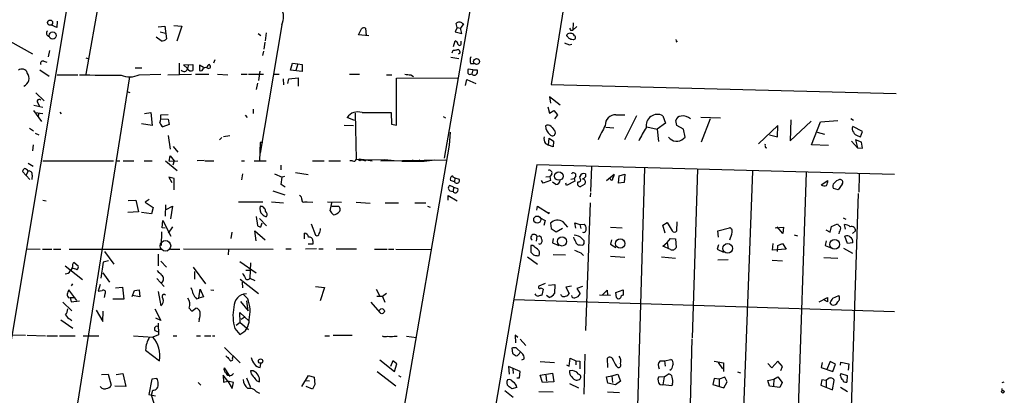
# Model space of a CAD drawing. Extents: x 0 to 725, y 4 to 939.
# Drawn here: x 537 to 724, y 750 to 822 of the extents above; entities that cross this region are included whole.
import ezdxf

# ---------------------------------------------------------------- set-up
doc = ezdxf.new("R2010")
doc.units = 0
doc.header["$MEASUREMENT"] = 0
doc.layers.add('MAIN', color=5, linetype='CONTINUOUS')

msp = doc.modelspace()

# ---------------------------------------------------------------- linework, layer by layer
at = {"layer": 'MAIN'}
for p, q in [((561.0013, 874.9453), (549.5713, 811.3606)), ((529.2513, 724.3233), (553.5507, 868.68)), ((629.4967, 863.6846), (617.5587, 795.4433)), ((642.2813, 837.2686), (637.8787, 809.4133)), ((544.068, 820.2506), (543.052, 820.674)), ((544.1527, 821.436), (544.068, 820.2506)), ((563.2873, 820.3353), (564.5573, 820.5046)), ((564.5573, 820.5046), (564.896, 818.0493)), ((566.2507, 820.5893), (567.7747, 820.5046)), ((567.7747, 820.5046), (566.8433, 817.626)), ((586.74, 820.7586), (582.676, 796.3746)), ((601.3027, 818.8113), (601.8953, 819.9966)), ((602.6573, 820.0813), (602.742, 818.7266)), ((620.014, 820.2506), (619.6753, 819.404)), ((620.014, 820.2506), (619.8447, 821.0126)), ((620.014, 820.2506), (620.6913, 820.0813)), ((621.1993, 820.928), (620.6913, 820.0813)), ((620.9453, 819.0653), (620.6913, 820.0813)), ((621.03, 821.0126), (621.1993, 820.928)), ((642.0273, 821.0973), (641.9427, 819.7426)), ((642.7047, 820.42), (641.9427, 819.7426)), ((563.88, 817.7106), (562.9487, 818.388)), ((563.7107, 819.404), (564.7267, 819.15)), ((582.2527, 819.0653), (582.7607, 818.7266)), ((583.7767, 819.2346), (583.6073, 817.7106)), ((603.25, 818.642), (601.3027, 818.8113)), ((619.6753, 819.404), (620.9453, 819.0653)), ((641.5193, 819.7426), (641.9427, 819.7426)), ((642.2813, 818.642), (642.112, 818.9806)), ((535.178, 817.626), (539.496, 815.2553)), ((583.5227, 817.4566), (583.3533, 816.102)), ((619.3367, 816.61), (619.6753, 817.7106)), ((620.776, 817.2873), (620.776, 817.626)), ((641.2653, 816.9486), (641.7733, 817.0333)), ((661.7547, 817.5413), (661.5007, 817.4566)), ((542.7133, 815.848), (542.4593, 814.6626)), ((549.5713, 814.4933), (549.9947, 814.324)), ((583.2687, 815.7633), (583.0993, 814.9166)), ((618.8287, 814.578), (620.3527, 814.324)), ((619.0827, 815.4246), (619.252, 815.9326)), ((620.522, 815.34), (620.268, 815.1706)), ((620.522, 815.6786), (620.522, 815.34)), ((541.6127, 813.816), (542.2053, 813.6466)), ((558.9693, 812.546), (560.2393, 812.546)), ((567.2667, 813.4773), (567.2667, 811.3606)), ((568.1133, 813.1386), (569.8913, 813.2233)), ((568.8753, 812.4613), (568.1133, 813.1386)), ((569.0447, 813.2233), (568.8753, 812.4613)), ((569.8913, 813.2233), (569.8913, 812.038)), ((571.9233, 812.6306), (571.1613, 813.054)), ((571.1613, 813.054), (571.1613, 812.038)), ((572.77, 812.4613), (573.1933, 812.546)), ((574.04, 814.07), (573.786, 813.4773)), ((588.4333, 812.1226), (588.772, 813.4773)), ((588.772, 813.4773), (589.788, 813.308)), ((589.788, 813.308), (589.4493, 812.038)), ((589.788, 813.308), (590.6347, 813.2233)), ((590.6347, 813.2233), (590.6347, 811.8686)), ((622.554, 813.3926), (623.2313, 813.3926)), ((540.8507, 812.2073), (542.6287, 811.022)), ((544.1527, 811.276), (548.0473, 811.276)), ((557.8687, 810.8526), (545.2533, 731.774)), ((559.7313, 811.276), (563.7953, 811.3606)), ((565.15, 811.276), (569.6373, 811.3606)), ((570.3993, 811.3606), (572.9393, 811.3606)), ((574.548, 811.3606), (576.4953, 811.276)), ((579.0353, 811.3606), (580.2207, 811.3606)), ((580.4747, 811.3606), (583.2687, 811.3606)), ((582.5913, 811.9533), (582.3373, 810.1753)), ((585.3007, 811.3606), (586.232, 811.3606)), ((588.0947, 810.514), (589.8727, 810.6833)), ((590.6347, 811.8686), (588.4333, 812.1226)), ((589.8727, 810.6833), (589.8727, 809.0746)), ((599.6093, 811.3606), (601.472, 811.3606)), ((606.6367, 811.276), (607.6527, 811.276)), ((608.4993, 810.5986), (620.3527, 810.6833)), ((611.2087, 811.276), (611.7167, 810.9373)), ((622.9773, 812.2073), (622.1307, 812.292)), ((622.9773, 812.2073), (622.808, 811.4453)), ((622.9773, 812.2073), (623.824, 812.2073)), ((582.168, 809.6673), (581.914, 808.482)), ((586.994, 810.514), (587.0787, 809.3286)), ((587.9253, 809.5826), (588.0947, 810.514)), ((608.4993, 801.7086), (608.4993, 810.5986)), ((621.6227, 809.244), (621.8767, 810.3446)), ((621.8767, 810.3446), (623.57, 809.5826)), ((637.8787, 809.4133), (703.326, 807.72)), ((540.0887, 807.8046), (541.6973, 806.2806)), ((557.3607, 808.0586), (557.9533, 807.8893)), ((639.572, 805.5186), (637.54, 807.0426)), ((637.54, 807.0426), (637.7093, 805.8573)), ((539.75, 805.5186), (541.4433, 805.0953)), ((540.512, 805.942), (540.766, 805.3493)), ((637.2013, 805.18), (637.54, 803.9946)), ((539.6653, 804.5026), (541.1893, 802.386)), ((540.004, 804.0793), (541.4433, 803.91)), ((540.6813, 803.91), (540.512, 803.2326)), ((544.6607, 804.164), (544.9147, 803.8253)), ((560.7473, 803.91), (561.9327, 804.0793)), ((561.9327, 804.0793), (562.1867, 801.624)), ((563.7953, 803.656), (565.2347, 803.7406)), ((579.7973, 803.5713), (580.2207, 803.148)), ((581.3213, 804.7566), (581.3213, 803.91)), ((600.71, 803.9946), (600.8793, 795.274)), ((601.98, 804.0793), (607.4833, 804.0793)), ((607.4833, 804.0793), (607.568, 801.878)), ((617.3893, 803.3173), (617.8127, 803.0633)), ((637.54, 803.9946), (638.3867, 804.5026)), ((638.3867, 804.5026), (639.064, 803.656)), ((639.064, 803.656), (638.4713, 802.894)), ((650.1553, 803.656), (651.8487, 803.656)), ((654.05, 803.4866), (651.764, 798.9146)), ((659.0453, 803.4866), (659.5533, 802.0473)), ((666.242, 803.2326), (669.9673, 803.0633)), ((562.1867, 801.624), (560.1547, 801.9626)), ((563.7953, 802.894), (565.2347, 802.8093)), ((565.404, 801.7933), (564.2187, 801.37)), ((565.2347, 802.8093), (565.404, 801.7933)), ((598.5933, 801.7086), (600.3713, 801.624)), ((600.5407, 802.5553), (599.186, 803.148)), ((607.568, 801.878), (608.4993, 801.7086)), ((655.9973, 801.37), (657.9447, 800.9466)), ((659.5533, 802.0473), (657.9447, 800.9466)), ((661.67, 801.624), (661.5007, 802.5553)), ((662.94, 800.9466), (661.67, 801.624)), ((668.02, 802.894), (666.3267, 798.4913)), ((680.8893, 801.624), (677.164, 798.1526)), ((680.8047, 799.5073), (680.8893, 801.624)), ((683.3447, 802.7246), (683.1753, 798.7453)), ((683.1753, 798.7453), (687.1547, 802.4706)), ((687.2393, 797.9833), (688.9327, 802.3013)), ((688.9327, 802.3013), (692.2347, 802.5553)), ((694.69, 802.9786), (695.198, 802.64)), ((696.8913, 800.5233), (695.1133, 801.4546)), ((538.9033, 801.116), (539.6653, 800.608)), ((540.004, 800.1846), (540.6813, 799.846)), ((565.2347, 799.7613), (565.5733, 797.1366)), ((576.9187, 799.6766), (575.7333, 799.5073)), ((618.5747, 797.8986), (618.744, 800.354)), ((638.556, 800.608), (638.6407, 800.1)), ((648.208, 801.2853), (649.732, 801.2006)), ((657.9447, 800.9466), (658.1987, 798.576)), ((663.2787, 799.4226), (662.94, 800.9466)), ((662.94, 799.1686), (663.2787, 799.4226)), ((679.2807, 799.846), (680.8047, 799.5073)), ((688.34, 800.354), (689.6947, 800.0153)), ((696.0447, 799.6766), (696.5527, 799.5073)), ((696.5527, 799.5073), (696.8913, 800.5233)), ((539.5807, 797.9833), (539.496, 796.798)), ((566.166, 797.6446), (567.0127, 796.544)), ((575.3947, 799.338), (574.9713, 798.9146)), ((582.676, 798.4066), (582.5067, 794.9353)), ((583.184, 798.4066), (582.676, 798.4066)), ((602.3187, 703.326), (618.5747, 797.8986)), ((636.778, 798.2373), (637.3707, 797.8986)), ((637.3707, 797.8986), (637.4553, 799.2533)), ((638.2173, 797.56), (637.3707, 797.8986)), ((637.4553, 799.2533), (638.302, 798.6606)), ((638.302, 798.6606), (638.2173, 797.56)), ((690.4567, 797.814), (687.2393, 797.9833)), ((694.8593, 798.6606), (695.96, 797.3906)), ((696.722, 798.4913), (695.6213, 798.9146)), ((695.6213, 798.9146), (695.96, 797.3906)), ((696.8913, 797.306), (696.722, 798.4913)), ((565.404, 794.8506), (565.5733, 795.8666)), ((565.5733, 795.8666), (566.3353, 794.9353)), ((678.5187, 797.4753), (678.7727, 797.3906)), ((695.96, 797.3906), (696.8913, 797.306)), ((538.6493, 794.512), (539.5807, 793.9193)), ((541.4433, 794.9353), (554.8207, 794.9353)), ((555.4133, 794.9353), (556.006, 794.9353)), ((556.6833, 794.9353), (558.7153, 794.9353)), ((560.6627, 794.9353), (562.1867, 794.9353)), ((564.7267, 794.9353), (566.928, 793.0726)), ((565.404, 794.8506), (567.0127, 794.9353)), ((566.3353, 794.9353), (566.0813, 794.0886)), ((572.008, 795.02), (570.738, 794.9353)), ((572.1773, 794.9353), (573.8707, 794.9353)), ((579.12, 794.9353), (579.7127, 794.9353)), ((581.4907, 794.9353), (583.7767, 794.9353)), ((586.5707, 794.0886), (586.5707, 793.242)), ((592.582, 794.9353), (594.7833, 794.9353)), ((595.7147, 794.9353), (597.916, 794.9353)), ((600.202, 794.9353), (599.694, 794.9353)), ((600.8793, 795.274), (602.4033, 795.1893)), ((601.8107, 795.1893), (602.6573, 794.9353)), ((601.8107, 795.1893), (606.298, 795.1046)), ((602.4033, 795.1893), (603.9273, 794.9353)), ((605.536, 794.9353), (617.8973, 795.1046)), ((608.076, 794.9353), (606.298, 795.1046)), ((611.5473, 795.1046), (611.8013, 794.9353)), ((612.8173, 795.1046), (613.0713, 794.9353)), ((613.7487, 794.8506), (615.7807, 795.1046)), ((635.1693, 794.1733), (626.1947, 741.934)), ((702.9873, 792.3106), (635.1693, 794.1733)), ((645.4987, 793.8346), (645.3293, 789.0933)), ((538.988, 791.3793), (537.5487, 792.9033)), ((538.6493, 792.988), (538.226, 792.1413)), ((539.4113, 792.226), (539.3267, 791.3793)), ((579.2893, 792.48), (579.12, 791.2946)), ((585.3853, 792.48), (586.8247, 791.8026)), ((587.248, 791.972), (586.8247, 791.8026)), ((589.3647, 792.734), (591.7353, 792.3106)), ((636.8627, 791.8873), (637.6247, 791.972)), ((637.9633, 792.3953), (637.6247, 791.972)), ((637.6247, 791.972), (637.7093, 791.21)), ((642.5353, 792.0566), (642.1967, 791.5486)), ((643.382, 791.5486), (643.2973, 791.972)), ((644.398, 792.48), (644.398, 791.8873)), ((648.3773, 791.21), (649.8167, 792.3953)), ((650.6633, 790.702), (650.748, 792.0566)), ((650.748, 792.0566), (651.8487, 792.3953)), ((651.8487, 792.3953), (651.6793, 790.7866)), ((655.574, 793.5806), (654.1347, 745.49)), ((665.6493, 793.3266), (664.6333, 761.3226)), ((676.0633, 792.988), (674.0313, 740.4946)), ((686.2233, 792.734), (684.4453, 740.2406)), ((696.2987, 792.3953), (696.214, 789.0086)), ((566.3353, 791.5486), (565.3193, 791.8026)), ((565.3193, 791.8026), (565.912, 790.7866)), ((566.3353, 789.432), (566.3353, 791.5486)), ((586.6553, 790.448), (586.8247, 791.8026)), ((587.4173, 789.94), (586.6553, 790.448)), ((619.3367, 789.94), (618.6593, 790.2786)), ((619.506, 790.956), (618.744, 791.21)), ((619.5907, 791.718), (619.506, 790.956)), ((619.5907, 791.718), (620.4373, 791.464)), ((636.3547, 790.702), (636.016, 791.21)), ((637.7093, 791.21), (636.3547, 790.702)), ((638.7253, 790.448), (638.1327, 790.8713)), ((640.7573, 790.2786), (640.6727, 790.702)), ((642.366, 791.0406), (640.7573, 790.2786)), ((641.604, 791.464), (642.1967, 791.5486)), ((642.1967, 791.5486), (642.366, 791.0406)), ((644.2287, 790.5326), (643.382, 790.0246)), ((651.6793, 790.7866), (650.6633, 790.702)), ((689.102, 790.3633), (690.372, 791.21)), ((693.0813, 790.5326), (692.3193, 789.432)), ((585.0467, 789.2626), (587.3327, 788.5006)), ((618.3207, 787.4846), (618.3207, 788.3313)), ((618.3207, 788.3313), (620.014, 787.3153)), ((618.6593, 789.2626), (619.252, 789.0933)), ((619.3367, 789.94), (619.252, 789.0933)), ((619.3367, 789.94), (620.1833, 789.686)), ((645.3293, 788.8393), (645.2447, 788.0773)), ((692.3193, 789.432), (691.388, 789.686)), ((696.1293, 788.7546), (694.5207, 739.9866)), ((541.4433, 787.4846), (542.036, 787.3153)), ((557.6147, 787.4), (559.054, 787.4846)), ((559.054, 787.4846), (559.562, 785.2833)), ((561.594, 787.5693), (560.832, 787.0613)), ((560.832, 787.0613), (562.356, 786.0453)), ((564.7267, 786.5533), (564.642, 784.4366)), ((578.5273, 787.146), (583.184, 787.146)), ((584.7927, 787.146), (587.0787, 786.9766)), ((591.1427, 787.146), (591.566, 787.146)), ((591.566, 787.146), (592.6667, 787.0613)), ((595.4607, 787.146), (598.0853, 787.0613)), ((595.9687, 785.4526), (596.2227, 786.9766)), ((600.8793, 787.0613), (603.504, 786.892)), ((606.3827, 786.9766), (608.9227, 786.9766)), ((611.9707, 786.9766), (614.0873, 786.9766)), ((645.2447, 786.9766), (644.398, 762.762)), ((559.562, 785.2833), (557.53, 785.114)), ((562.0173, 784.86), (560.1547, 785.114)), ((562.356, 786.0453), (562.0173, 784.86)), ((564.8113, 785.7066), (565.9967, 786.2993)), ((565.9967, 786.2993), (565.658, 783.9286)), ((596.2227, 786.2993), (597.4927, 786.2993)), ((614.426, 786.2993), (614.934, 786.13)), ((635.1693, 785.5373), (635.254, 786.2993)), ((635.254, 786.2993), (637.4553, 784.9446)), ((637.4553, 784.9446), (637.4553, 785.1986)), ((564.0493, 782.2353), (564.2187, 783.59)), ((564.2187, 783.59), (565.7427, 780.6266)), ((581.914, 784.352), (582.168, 782.6586)), ((582.5067, 784.0133), (583.8613, 782.574)), ((592.328, 782.9973), (593.1747, 780.796)), ((635.762, 784.098), (636.6933, 783.59)), ((636.6933, 783.59), (636.4393, 782.6586)), ((637.7093, 783.082), (637.8787, 782.066)), ((641.0113, 782.32), (640.1647, 783.336)), ((642.5353, 782.1506), (642.366, 783.1666)), ((642.366, 783.1666), (643.2973, 782.828)), ((643.2973, 782.828), (644.144, 782.9126)), ((643.2973, 782.828), (643.4667, 782.066)), ((659.0453, 782.7433), (659.892, 783.2513)), ((659.4687, 781.2193), (659.0453, 782.7433)), ((659.892, 783.2513), (660.8233, 781.6426)), ((661.67, 781.6426), (661.7547, 783.336)), ((691.0493, 782.4893), (692.15, 782.9973)), ((693.2507, 784.098), (693.7587, 783.844)), ((693.674, 781.9813), (693.5047, 782.828)), ((563.9647, 781.4733), (563.88, 778.8486)), ((564.642, 782.1506), (564.0493, 782.2353)), ((565.9967, 782.4046), (565.2347, 781.2193)), ((577.2573, 781.3886), (577.088, 780.2033)), ((581.914, 779.78), (581.66, 781.6426)), ((581.66, 781.6426), (583.6073, 779.9493)), ((591.058, 780.1186), (591.058, 781.2193)), ((637.8787, 782.066), (638.81, 781.4733)), ((638.81, 781.4733), (639.9953, 782.1506)), ((649.1393, 782.32), (651.3407, 782.2353)), ((669.4593, 781.6426), (671.6607, 782.2353)), ((669.6287, 780.4573), (669.4593, 781.6426)), ((680.3813, 782.2353), (681.9053, 782.32)), ((681.8207, 781.1346), (680.72, 782.4046)), ((681.9053, 782.32), (681.8207, 781.1346)), ((683.9373, 780.8806), (684.6147, 780.7113)), ((689.9487, 781.812), (690.7953, 781.3886)), ((690.7953, 781.3886), (691.0493, 782.4893)), ((692.4887, 781.4733), (692.404, 781.05)), ((695.0287, 781.1346), (695.6213, 781.6426)), ((592.6667, 779.1026), (591.7353, 779.1026)), ((592.6667, 779.78), (592.6667, 779.1026)), ((635.1693, 780.6266), (635, 779.6953)), ((635.1693, 780.6266), (635.5927, 780.7113)), ((635.6773, 779.1026), (635.508, 779.1873)), ((638.2173, 780.2033), (638.1327, 779.3566)), ((638.1327, 779.3566), (639.318, 778.8486)), ((643.382, 779.018), (643.89, 778.9333)), ((649.3087, 779.9493), (649.1393, 779.1026)), ((649.1393, 779.1026), (650.1553, 778.51)), ((659.0453, 778.764), (659.892, 779.4413)), ((659.892, 779.4413), (660.4847, 780.2033)), ((659.892, 779.4413), (660.0613, 778.256)), ((660.4847, 780.2033), (661.416, 780.1186)), ((661.416, 780.1186), (661.5853, 778.51)), ((669.6287, 779.018), (669.3747, 778.1713)), ((679.8733, 778.002), (679.958, 779.272)), ((680.8893, 778.8486), (681.736, 779.272)), ((681.736, 779.272), (682.4133, 778.1713)), ((690.0333, 779.78), (689.864, 778.8486)), ((694.0973, 779.272), (693.5893, 780.6266)), ((695.1133, 779.3566), (694.0973, 779.272)), ((538.48, 778.256), (540.9353, 778.1713)), ((541.3587, 778.1713), (543.1367, 778.1713)), ((543.4753, 778.1713), (544.83, 778.1713)), ((546.4387, 778.1713), (563.88, 778.1713)), ((553.1273, 777.748), (554.9053, 775.2926)), ((563.2873, 777.24), (563.2873, 775.0386)), ((564.388, 777.9173), (565.15, 777.8326)), ((565.658, 778.1713), (567.436, 778.1713)), ((568.1133, 778.256), (585.1313, 778.1713)), ((576.6647, 778.0866), (576.58, 777.0706)), ((587.502, 778.256), (588.518, 778.256)), ((593.344, 778.256), (591.2273, 778.1713)), ((593.7673, 778.256), (594.614, 778.256)), ((597.0693, 778.256), (600.964, 778.256)), ((604.3507, 778.1713), (606.7213, 778.1713)), ((606.9753, 778.1713), (607.9913, 778.1713)), ((608.4147, 778.1713), (615.1033, 778.0866)), ((634.4073, 778.8486), (633.984, 778.8486)), ((633.984, 778.8486), (633.984, 777.5786)), ((638.2173, 777.1553), (640.588, 777.0706)), ((643.4667, 777.494), (643.9747, 776.986)), ((660.4847, 778.0866), (659.0453, 778.764)), ((669.3747, 778.1713), (670.56, 777.5786)), ((682.4133, 778.1713), (679.8733, 778.002)), ((680.8047, 777.748), (680.8893, 778.8486)), ((689.864, 778.8486), (691.134, 778.3406)), ((693.3353, 778.3406), (695.0287, 777.4093)), ((547.116, 775.2926), (547.2853, 775.716)), ((547.2853, 775.716), (548.132, 775.0386)), ((552.8733, 775.716), (552.45, 772.668)), ((553.8893, 775.97), (552.8733, 775.716)), ((563.7953, 775.8853), (564.896, 774.7846)), ((578.7813, 775.8006), (581.914, 773.684)), ((580.8133, 775.5466), (580.7287, 772.668)), ((633.3913, 776.732), (635.254, 775.2926)), ((635.3387, 776.9013), (635.5927, 776.986)), ((649.1393, 776.8166), (651.8487, 776.6473)), ((658.7913, 776.732), (661.416, 776.478)), ((669.4593, 776.1393), (671.4067, 776.224)), ((679.7887, 776.0546), (681.736, 775.97)), ((689.61, 776.5626), (692.2347, 776.478)), ((545.6767, 775.0386), (548.9787, 772.414)), ((552.7887, 773.684), (554.0587, 771.906)), ((569.976, 774.7846), (572.262, 771.5673)), ((570.23, 773.938), (570.23, 772.4986)), ((579.9667, 774.192), (580.644, 774.192)), ((547.0313, 771.5673), (546.7773, 771.2286)), ((552.2807, 771.4826), (551.942, 770.2126)), ((563.0333, 772.5833), (564.4727, 771.0593)), ((578.866, 772.4986), (582.3373, 769.7893)), ((579.374, 770.8053), (579.2893, 771.906)), ((580.7287, 772.668), (581.66, 772.2446)), ((636.6933, 771.652), (635.508, 771.144)), ((637.3707, 771.3133), (638.556, 771.4826)), ((638.556, 771.4826), (638.4713, 769.7893)), ((547.878, 768.4346), (546.354, 770.4666)), ((551.942, 770.2126), (552.704, 770.2973)), ((553.212, 769.7046), (553.0427, 769.0273)), ((555.244, 770.8053), (556.514, 770.9746)), ((556.514, 770.9746), (556.768, 768.6886)), ((558.3767, 769.1966), (558.8, 770.2973)), ((558.8, 770.2973), (559.7313, 770.4666)), ((559.7313, 770.4666), (559.816, 769.112)), ((563.2873, 770.128), (563.7953, 767.4186)), ((570.992, 768.858), (571.246, 770.5513)), ((571.246, 770.5513), (571.9233, 769.112)), ((573.278, 770.4666), (573.8707, 770.382)), ((580.3053, 768.7733), (579.374, 769.7046)), ((593.1747, 771.0593), (594.868, 770.89)), ((594.868, 770.89), (594.0213, 768.35)), ((604.6893, 770.5513), (605.3667, 769.2813)), ((606.6367, 769.7893), (605.8747, 769.1966)), ((636.3547, 770.5513), (636.1007, 769.4506)), ((641.6887, 771.144), (640.6727, 770.9746)), ((640.6727, 770.9746), (641.2653, 769.7893)), ((643.8053, 771.0593), (642.7047, 770.7206)), ((642.7047, 770.7206), (643.382, 769.7046)), ((647.6153, 769.5353), (648.462, 770.382)), ((648.462, 770.382), (648.5467, 769.4506)), ((650.1553, 769.9586), (651.51, 770.4666)), ((650.24, 769.0273), (650.1553, 769.9586)), ((651.51, 770.4666), (651.51, 769.4506)), ((545.2533, 768.096), (546.9467, 766.4873)), ((546.354, 768.9426), (546.608, 769.0273)), ((546.608, 769.0273), (547.5393, 769.0273)), ((546.608, 769.0273), (546.7773, 768.1806)), ((546.7773, 768.1806), (548.386, 768.35)), ((556.768, 768.6886), (554.736, 768.6886)), ((559.816, 769.112), (558.3767, 769.366)), ((570.5687, 768.7733), (570.992, 768.858)), ((571.9233, 769.112), (570.992, 768.858)), ((578.9507, 768.2653), (580.39, 766.4873)), ((580.39, 766.4873), (580.136, 768.35)), ((603.6733, 768.096), (605.3667, 766.1486)), ((605.8747, 769.1966), (604.774, 769.1966)), ((605.8747, 769.1966), (606.298, 768.096)), ((630.7667, 768.604), (702.9873, 766.318)), ((637.4553, 769.0273), (636.9473, 769.366)), ((647.0227, 769.5353), (649.1393, 769.4506)), ((688.6787, 768.1806), (690.2873, 769.0273)), ((690.2873, 768.1806), (689.6947, 768.5193)), ((691.134, 767.588), (690.7953, 768.0113)), ((691.3033, 768.858), (692.404, 769.366)), ((551.5187, 766.572), (552.7887, 764.4553)), ((552.7887, 764.4553), (552.8733, 766.4026)), ((562.6947, 766.826), (563.7953, 764.6246)), ((569.214, 766.9953), (569.722, 766.4026)), ((569.722, 766.4026), (570.484, 766.9953)), ((578.866, 764.286), (578.7813, 766.1486)), ((578.7813, 766.1486), (580.5593, 764.54)), ((544.83, 764.794), (547.116, 763.1853)), ((546.608, 764.8786), (546.9467, 764.6246)), ((563.7953, 764.6246), (562.864, 765.048)), ((563.2873, 764.1166), (563.372, 761.9153)), ((571.0767, 764.8786), (570.992, 764.3706)), ((578.866, 764.286), (578.104, 763.6933)), ((578.866, 764.286), (580.4747, 762.9313)), ((579.0353, 764.8786), (579.7973, 765.3866)), ((562.6947, 762.762), (563.2873, 762.508)), ((577.85, 763.1006), (578.7813, 762)), ((535.686, 761.9153), (538.1413, 761.8306)), ((538.48, 761.8306), (541.9513, 761.746)), ((542.2053, 761.746), (544.2373, 761.746)), ((544.576, 761.746), (547.5393, 761.746)), ((549.0633, 761.746), (552.0267, 761.746)), ((558.6307, 761.746), (562.2713, 761.492)), ((563.372, 761.9153), (562.2713, 761.492)), ((566.166, 761.746), (566.8433, 761.746)), ((570.5687, 761.746), (571.3307, 761.746)), ((572.0927, 761.746), (573.278, 761.746)), ((573.6167, 761.746), (574.04, 761.746)), ((594.9527, 761.746), (595.7993, 761.746)), ((596.4767, 761.8306), (600.1173, 761.8306)), ((608.076, 761.6613), (608.6687, 761.6613)), ((610.4467, 761.6613), (612.3093, 761.4073)), ((631.5287, 761.4073), (631.0207, 761.8306)), ((631.0207, 761.8306), (631.1053, 760.3913)), ((631.952, 761.0686), (633.0527, 759.8833)), ((664.5487, 761.1533), (664.0407, 740.8333)), ((560.9167, 759.0366), (563.5413, 757.0046)), ((575.9027, 759.5446), (578.866, 756.5813)), ((630.428, 759.3753), (630.5127, 758.444)), ((632.2907, 758.444), (631.19, 759.46)), ((577.4267, 757.5126), (577.5113, 757.8513)), ((605.3667, 757.174), (608.1607, 754.9726)), ((607.822, 757.0046), (607.3987, 755.904)), ((608.584, 756.412), (607.822, 757.0046)), ((632.2907, 757.174), (632.714, 757.3433)), ((635.762, 756.8353), (638.4713, 756.666)), ((641.2653, 755.9886), (641.4347, 757.5126)), ((641.4347, 757.5126), (642.5353, 757.0046)), ((642.5353, 757.0046), (642.5353, 756.2426)), ((642.5353, 757.0046), (643.2973, 756.92)), ((643.2973, 756.92), (643.2973, 755.4806)), ((644.2287, 758.2746), (644.0593, 750.6546)), ((648.6313, 755.7346), (648.5467, 757.5126)), ((658.5373, 757.0046), (659.384, 757.0046)), ((659.384, 757.0046), (660.5693, 757.2586)), ((659.384, 757.0046), (659.4687, 755.9886)), ((668.782, 756.92), (670.56, 756.5813)), ((669.544, 756.666), (670.3907, 755.4806)), ((670.56, 756.5813), (670.56, 754.9726)), ((679.704, 755.65), (678.942, 756.4966)), ((680.8893, 756.92), (679.704, 755.65)), ((681.736, 755.904), (680.8893, 756.92)), ((689.2713, 756.666), (689.102, 755.7346)), ((690.7953, 756.8353), (690.118, 755.2266)), ((691.8113, 756.3273), (690.7953, 756.8353)), ((692.7427, 756.158), (692.8273, 756.7506)), ((692.8273, 756.7506), (694.3513, 756.412)), ((575.818, 755.65), (576.9187, 754.0413)), ((581.3213, 755.0573), (580.8133, 755.0573)), ((582.676, 755.7346), (582.7607, 756.412)), ((604.8587, 754.9726), (608.4147, 752.2633)), ((608.1607, 754.9726), (608.584, 756.412)), ((631.952, 754.9726), (629.7507, 755.904)), ((629.7507, 755.904), (629.92, 754.4646)), ((630.5973, 755.4806), (630.682, 754.5493)), ((631.8673, 753.7873), (631.952, 754.9726)), ((635.762, 754.2953), (638.1327, 754.634)), ((638.1327, 754.634), (638.3867, 753.0253)), ((640.7573, 756.2426), (641.2653, 755.9886)), ((660.654, 755.3113), (660.4, 755.142)), ((673.1847, 754.888), (673.7773, 754.7186)), ((681.3973, 755.142), (681.736, 755.904)), ((689.102, 755.7346), (691.3033, 754.9726)), ((691.3033, 754.9726), (691.8113, 756.3273)), ((694.3513, 756.412), (694.182, 755.2266)), ((552.5347, 754.38), (553.8047, 754.4646)), ((553.8047, 754.4646), (554.3973, 752.348)), ((555.3287, 754.38), (556.5987, 754.5493)), ((556.5987, 754.5493), (557.1913, 752.094)), ((562.102, 753.5333), (561.5093, 750.57)), ((563.0333, 753.618), (562.102, 753.5333)), ((570.9073, 752.856), (571.4153, 752.348)), ((576.4953, 753.11), (575.6487, 754.2953)), ((575.6487, 754.2953), (575.7333, 752.9406)), ((575.7333, 752.9406), (576.4953, 753.11)), ((576.4953, 753.11), (577.342, 751.7553)), ((577.596, 752.856), (576.4953, 753.11)), ((577.342, 751.7553), (577.596, 752.856)), ((580.0513, 753.7873), (580.8133, 751.9246)), ((581.9987, 753.1946), (582.5067, 753.0253)), ((590.55, 752.094), (591.82, 754.2106)), ((591.1427, 753.2793), (591.9893, 753.1946)), ((591.82, 754.2106), (592.9207, 753.872)), ((592.9207, 753.872), (593.0053, 752.5173)), ((608.9227, 754.2106), (609.346, 753.9566)), ((631.3593, 753.7873), (631.8673, 753.7873)), ((636.1853, 752.856), (635.762, 754.2953)), ((638.3867, 753.0253), (636.1853, 752.856)), ((636.8627, 754.2953), (636.9473, 753.11)), ((648.3773, 753.9566), (649.3933, 754.126)), ((648.6313, 752.7713), (648.3773, 753.9566)), ((650.0707, 752.4326), (648.6313, 752.7713)), ((649.3933, 754.126), (650.494, 754.4646)), ((649.3933, 754.126), (649.478, 752.856)), ((651.002, 753.11), (650.0707, 752.4326)), ((650.494, 754.4646), (651.002, 753.11)), ((659.2993, 753.9566), (658.1987, 753.872)), ((659.2993, 753.9566), (659.0453, 752.4326)), ((659.2993, 753.9566), (660.0613, 754.4646)), ((668.782, 753.618), (668.528, 752.5173)), ((669.7133, 753.5333), (668.782, 753.618)), ((670.814, 753.872), (669.7133, 753.5333)), ((669.7133, 753.5333), (669.7133, 752.2633)), ((670.6447, 751.84), (671.2373, 753.0253)), ((671.2373, 753.0253), (670.814, 753.872)), ((678.942, 753.2793), (680.1273, 753.5333)), ((679.2807, 752.1786), (678.942, 753.2793)), ((680.1273, 753.5333), (680.0427, 752.2633)), ((680.1273, 753.5333), (680.8893, 753.9566)), ((680.8893, 753.9566), (681.6513, 752.856)), ((681.6513, 752.856), (681.228, 751.9246)), ((689.1867, 753.364), (689.0173, 752.348)), ((690.0333, 753.2793), (689.1867, 753.364)), ((690.4567, 753.618), (690.0333, 753.2793)), ((690.0333, 753.2793), (690.0333, 752.0093)), ((691.2187, 751.5013), (691.5573, 753.2793)), ((692.7427, 754.126), (692.8273, 754.5493)), ((692.8273, 754.5493), (694.0127, 754.2106)), ((694.0127, 754.2106), (693.928, 752.9406)), ((723.392, 752.856), (723.8153, 753.0253)), ((557.1913, 752.094), (555.0747, 752.1786)), ((562.0173, 750.4853), (562.2713, 751.4166)), ((581.914, 751.1626), (582.5067, 750.824)), ((592.582, 751.586), (591.3967, 752.094)), ((593.0053, 752.5173), (592.582, 751.586)), ((629.0733, 751.332), (630.682, 750.062)), ((631.3593, 751.9246), (630.428, 751.6706)), ((635.508, 751.1626), (638.2173, 751.078)), ((641.35, 752.6866), (643.0433, 751.84)), ((648.5467, 751.078), (650.8327, 750.9933)), ((658.4527, 752.5173), (659.0453, 752.4326)), ((660.7387, 752.2633), (659.0453, 752.4326)), ((660.908, 752.602), (660.7387, 752.2633)), ((668.528, 752.5173), (670.6447, 751.84)), ((681.228, 751.9246), (679.2807, 752.1786)), ((689.0173, 752.348), (691.2187, 751.5013)), ((692.7427, 752.0093), (694.0973, 751.1626)), ((723.392, 751.332), (723.392, 751.7553)), ((561.5093, 750.57), (562.7793, 750.316)), ((562.5253, 748.8766), (562.0173, 750.4853))]:
    msp.add_line(p, q, dxfattribs=at)
for centre, radius in [((542.7988, 821.1491), 0.4891), ((543.3008, 818.7026), 0.6734), ((623.7137, 813.7628), 0.5622), ((601.605, 795.1168), 0.218), ((639.308, 792.0433), 0.8003), ((635.2211, 783.7829), 0.6731), ((639.9206, 779.6377), 0.8726), ((650.9679, 779.231), 0.8921), ((671.3357, 778.317), 0.9065), ((691.6443, 779.0823), 0.9319), ((605.74, 766.4102), 0.4868), ((582.7367, 756.9289), 0.4192), ((723.5613, 751.1345), 0.2601)]:
    msp.add_circle(centre, radius, dxfattribs=at)
at = {"layer": 'MAIN', "color": 5}
msp.add_circle((564.6933, 778.7992), 0.9997, dxfattribs=at)
at = {"layer": 'MAIN'}
for centre, radius, start, end in [((583.9312, 822.2502), 3.1802, 332.029674, 31.066336), ((602.3307, 819.5492), 0.6243, 58.458631, 134.22122), ((620.4373, 820.4482), 0.8184, 43.598957, 136.396215), ((726.1196, 862.2419), 94.6752, 206.443694, 206.672849), ((542.7133, 819.15), 0.5986, 135, 261.876665), ((641.4433, 818.4328), 0.7173, 90.687005, 163.040587), ((640.4604, 817.9217), 0.7791, 22.400936, 67.599064), ((642.0198, 819.4773), 1.5128, 236.310983, 270.284071), ((599.4292, 649.7638), 174.5169, 75.843169, 76.072384), ((642.1193, 818.3164), 0.3636, 255.344656, 63.54768), ((563.9857, 819.0869), 1.3803, 265.608298, 311.260899), ((619.3732, 816.9548), 0.8139, 5.534773, 68.212969), ((620.4796, 817.1603), 0.3224, 203.200924, 23.193924), ((725.5204, 1028.7763), 227.9691, 248.080489, 248.309663), ((662.0509, 818.0069), 0.5518, 184.396316, 237.536771), ((619.4214, 817.8787), 1.9535, 265.025178, 287.659526), ((620.1833, 815.7209), 0.3413, 352.88123, 119.734471), ((624.0865, 813.9282), 1.6234, 153.103489, 199.264229), ((541.418, 813.418), 0.4431, 63.932306, 206.067694), ((572.3466, 812.0166), 0.614, 46.405547, 133.587694), ((573.3957, 812.3907), 0.9118, 114.057554, 164.745984), ((572.6008, 812.7577), 0.6292, 340.338213, 47.731211), ((537.4519, 811.2638), 1.0863, 18.840254, 127.760259), ((537.1536, 810.608), 1.6651, 292.943314, 37.194727), ((554.3148, 996.3951), 185.214, 268.165618, 270.601757), ((557.9036, 815.008), 4.1556, 246.701655, 296.09272), ((568.209, 812.5931), 0.7006, 222.193913, 341.999533), ((569.5949, 812.8423), 0.8572, 212.909535, 290.229811), ((571.3206, 812.6488), 0.6312, 255.382563, 342.71908), ((610.9545, 815.1716), 3.9039, 257.476764, 273.733435), ((623.6109, 811.7418), 1.5791, 159.609571, 187.70781), ((622.4722, 811.8941), 0.5605, 220.507058, 306.804478), ((623.2737, 811.6767), 0.5199, 206.422157, 333.572939), ((623.2919, 811.8807), 0.6243, 315.77878, 31.541369), ((540.7237, 806.2383), 0.3642, 35.544994, 234.455006), ((561.4247, 803.1479), 2.4244, 335.226675, 12.097398), ((601.1757, 801.8356), 2.3835, 70.278747, 146.591279), ((650.013, 801.7663), 1.8951, 85.693586, 184.306414), ((658.0245, 801.5961), 2.1485, 61.632596, 190.607533), ((662.5186, 802.3668), 1.0352, 90.10516, 169.508523), ((662.8975, 801.3693), 2.0681, 47.498573, 100.610635), ((565.4451, 802.9354), 1.9886, 203.828505, 231.923362), ((637.2821, 800.8965), 0.8169, 43.090352, 128.104439), ((638.9924, 801.6776), 2.2187, 183.573757, 231.943143), ((849.855, 970.3463), 271.032, 218.546016, 218.775212), ((674.417, 786.7848), 30.1921, 150.561211, 156.312086), ((695.756, 800.9505), 0.8168, 141.891233, 226.909979), ((638.133, 799.1687), 1.6442, 168.116008, 214.503857), ((638.0988, 800.2186), 0.5547, 211.27729, 347.654922), ((670.2343, 791.1551), 17.4934, 144.953296, 154.285412), ((661.6519, 800.4931), 1.8476, 215.407901, 314.201779), ((696.3549, 800.9321), 1.2933, 206.551182, 256.121711), ((679.3643, 797.8985), 0.9456, 169.674018, 206.58673), ((600.456, 795.2739), 0.4233, 233.124688, 0.013536), ((611.632, 1853.1996), 1058.3511, 269.8854085, 270.1145916), ((538.6486, 792.5653), 1.1507, 126.016391, 162.917772), ((536.9136, 791.3794), 2.3665, 42.823523, 63.432783), ((538.7932, 792.3699), 0.6346, 346.894405, 103.105595), ((619.3267, 791.4478), 0.6294, 104.672199, 202.200382), ((619.5967, 792.1596), 0.4416, 193.488668, 269.221573), ((637.526, 792.6353), 0.4988, 331.241037, 118.758963), ((642.099, 792.1934), 0.4573, 342.591407, 153.799171), ((644.1316, 791.6107), 0.9092, 72.962135, 156.584607), ((648.2921, 792.4802), 1.527, 326.315136, 356.812677), ((618.9134, 789.7706), 0.568, 116.574073, 243.425927), ((619.9717, 791.2099), 0.5304, 208.599252, 28.623391), ((638.7042, 791.3158), 0.8681, 271.392836, 358.600566), ((643.3931, 790.5915), 0.567, 140.000378, 268.878282), ((643.0896, 791.31), 0.3774, 249.706916, 39.214633), ((640.294, 797.007), 6.5616, 302.352853, 308.715993), ((643.8307, 790.9136), 0.551, 316.250159, 92.642226), ((649.3164, 791.5448), 0.2617, 179.168098, 19.764271), ((689.6894, 791.2739), 1.0837, 237.175185, 293.297868), ((688.1141, 791.3254), 2.2608, 332.418273, 357.074191), ((692.098, 790.0898), 0.8168, 131.451203, 209.628292), ((693.0815, 789.5163), 1.9311, 105.258241, 142.120072), ((692.6862, 790.8713), 0.5204, 319.395123, 102.530002), ((589.9392, 787.7286), 0.6312, 345.382563, 72.719079), ((619.7175, 789.3893), 0.5516, 212.451277, 274.418621), ((619.5483, 789.4743), 0.6694, 288.437656, 18.437656), ((590.931, 787.4761), 0.3922, 166.254272, 302.672898), ((583.9356, 785.8284), 1.3447, 159.501802, 231.5458), ((582.7184, 785.3257), 0.9745, 2.487765, 92.493639), ((583.9421, 785.3949), 1.046, 216.322154, 265.569787), ((583.1513, 784.7558), 0.8168, 330.371708, 48.548797), ((597.7903, 786.2578), 1.9916, 203.846818, 231.896418), ((596.2051, 786.6705), 2.0117, 280.198872, 316.403859), ((597.2165, 785.7312), 0.6317, 314.846083, 64.071813), ((582.82, 783.3615), 0.9587, 227.151439, 266.453861), ((581.4901, 783.2515), 1.527, 326.315136, 356.812677), ((639.0811, 781.8156), 1.867, 54.522255, 137.287835), ((643.4972, 782.1628), 0.9902, 354.39016, 49.217958), ((693.4621, 783.7167), 1.4964, 208.735138, 241.264862), ((693.6123, 781.4654), 1.3668, 43.405074, 94.515088), ((590.931, 780.3303), 0.898, 8.130102, 81.869898), ((593.4287, 781.1346), 0.4233, 233.124688, 0), ((591.6502, 782.2354), 2.4616, 333.437031, 356.054013), ((634.615, 780.3539), 0.6177, 26.195888, 232.386164), ((642.257, 778.8785), 1.9184, 40.272487, 91.801198), ((643.9831, 781.8882), 0.5303, 250.410134, 19.589867), ((661.2467, 781.8684), 0.4798, 208.071082, 331.923298), ((671.5708, 781.6056), 0.6361, 340.052295, 81.874993), ((667.002, 782.1266), 5.2191, 335.343627, 351.870984), ((691.9948, 782.1083), 0.8045, 307.875608, 21.61228), ((694.8593, 781.685), 0.7631, 356.815173, 109.441701), ((591.9329, 779.7306), 0.7354, 3.851386, 98.830866), ((635.2902, 779.9552), 0.8144, 5.553068, 68.194671), ((635.5163, 779.7377), 0.6552, 284.225009, 26.885726), ((644.4176, 780.9434), 2.3563, 191.905565, 216.980293), ((643.1651, 779.616), 0.6362, 188.13265, 289.936166), ((643.4681, 779.4778), 0.6888, 307.769932, 68.485901), ((693.9931, 779.9167), 0.8167, 41.445945, 119.63176), ((693.9946, 779.5079), 1.1289, 352.297695, 57.248916), ((761.2379, 904.3245), 179.6053, 224.885409, 225.114592), ((465.4837, 566.8075), 271.1026, 51.228092, 51.457245), ((677.2461, 988.6895), 215.8946, 258.578084, 258.807235), ((634.6823, 777.3669), 0.9869, 337.296174, 54.59798), ((769.8739, 1074.0977), 322.4167, 246.68798, 246.917163), ((660.8234, 778.8484), 0.8337, 246.029835, 336.051467), ((545.9384, 775.0958), 1.1939, 304.11332, 9.487568), ((545.7981, 774.3518), 0.846, 261.749211, 343.201506), ((546.7255, 771.9729), 2.5759, 63.422017, 83.182049), ((547.6239, 774.7846), 0.5681, 296.574073, 26.56054), ((775.2162, 985.3587), 299.354, 224.885395, 225.114578), ((791.2144, 900.1736), 246.8467, 210.848166, 211.077353), ((563.4355, 772.541), 0.8932, 306.327282, 53.668918), ((580.2799, 772.8966), 0.5036, 196.614249, 333.007604), ((757.8431, 685.3649), 227.9692, 158.080499, 158.309672), ((546.9895, 769.6837), 0.9763, 183.741073, 229.386611), ((552.958, 770.0009), 0.3903, 310.604479, 130.594926), ((564.4303, 769.1906), 0.3942, 41.257012, 237.535496), ((566.8288, 769.126), 3.1999, 10.417271, 31.654071), ((572.4457, 770.6221), 2.6346, 200.380163, 224.566345), ((580.125, 767.2596), 2.4461, 91.726552, 182.225734), ((635.4375, 770.0575), 0.7763, 207.037032, 268.951933), ((635.7056, 770.9746), 0.2603, 139.39393, 282.519254), ((635.9314, 770.1916), 0.5555, 40.356285, 107.756461), ((637.1503, 770.4922), 1.4964, 281.76126, 331.982696), ((640.2433, 769.7832), 0.6089, 195.547282, 304.480898), ((640.5095, 770.0914), 0.8139, 275.534773, 338.212969), ((642.0607, 770.408), 1.4969, 281.768601, 331.971194), ((563.1672, 768.3853), 1.1528, 303.013242, 24.206218), ((567.2246, 767.6727), 2.1016, 341.196051, 34.333567), ((574.0754, 766.3779), 6.6746, 346.272515, 21.031779), ((678.0884, 600.0102), 174.5652, 103.917664, 104.146839), ((642.1812, 769.4005), 0.4938, 184.007067, 291.978095), ((650.648, 769.2274), 0.4543, 206.125234, 321.182635), ((651.5945, 768.8581), 0.5985, 98.116564, 171.883436), ((901.9871, 768.6039), 211.7002, 179.885408, 180.114564), ((479.3559, 895.4457), 246.8727, 328.922655, 329.151818), ((691.3674, 768.4729), 0.9152, 255.224252, 341.375003), ((691.7406, 768.856), 0.8368, 306.187951, 37.551893), ((544.1652, 766.971), 2.0247, 322.029212, 355.893213), ((570.357, 766.1063), 0.898, 8.130102, 81.869898), ((568.7902, 765.8523), 2.4852, 336.933398, 8.81873), ((585.6557, 765.4613), 8.1549, 167.943911, 196.82704), ((547.201, 766.3183), 1.557, 202.38634, 247.61366), ((577.7043, 764.6481), 2.8587, 292.131905, 2.92546), ((563.0757, 763.0583), 0.4827, 52.12814, 217.87186), ((566.1635, 758.7543), 5.2544, 148.598451, 176.920215), ((558.3934, 757.9711), 5.2378, 349.366704, 42.23756), ((606.425, 762.804), 1.2339, 239.02828, 292.173035), ((607.4834, 763.6924), 2.1158, 253.732105, 286.265296), ((630.9786, 757.8918), 1.5824, 82.322568, 110.362373), ((757.8632, 927.5309), 211.6803, 233.014185, 233.243346), ((631.0785, 758.8287), 0.8996, 277.119487, 346.147565), ((631.6052, 757.5486), 1.1276, 349.510188, 52.563067), ((745.8327, 926.9097), 239.462, 224.881179, 225.110379), ((577.1586, 757.3198), 0.3303, 190.677194, 35.721221), ((585.2066, 758.795), 4.3904, 195.83085, 214.198608), ((648.9875, 757.0164), 0.6637, 6.304925, 131.616334), ((652.656, 758.0278), 3.1517, 197.324201, 226.686801), ((649.6424, 756.9141), 1.4494, 339.730822, 40.287428), ((659.4141, 756.1358), 1.2343, 135.262582, 212.059998), ((660.16, 756.5106), 0.8527, 347.585625, 61.312851), ((576.6504, 755.4383), 0.8589, 165.730776, 227.670671), ((576.902, 755.0842), 0.8762, 198.697554, 322.376787), ((582.2813, 755.1563), 1.4713, 183.858111, 229.271992), ((580.7363, 753.3543), 1.8007, 349.472602, 71.041817), ((582.796, 757.2758), 1.5459, 217.847678, 265.547852), ((642.4588, 754.852), 1.1276, 169.510188, 232.563067), ((641.8092, 753.654), 1.4765, 33.298308, 108.11958), ((650.6351, 756.158), 0.4463, 251.569111, 34.694341), ((914.8306, 671.1419), 267.7503, 161.448775, 161.677951), ((562.2295, 752.8985), 1.0788, 348.672361, 41.832461), ((581.5331, 753.4274), 2.0745, 179.414468, 233.710675), ((793.3501, 922.98), 271.1024, 218.54687, 218.776037), ((630.3109, 752.8635), 0.8848, 145.550177, 230.71925), ((629.8775, 752.5595), 0.8573, 32.907883, 110.212647), ((629.9161, 751.7396), 1.455, 7.304758, 62.0841), ((642.7304, 754.3754), 1.0447, 203.632832, 297.492142), ((642.9248, 753.9227), 0.5547, 301.268462, 77.665012), ((659.4408, 753.4037), 1.3274, 159.342414, 221.894493), ((660.0967, 753.7239), 0.7415, 11.520561, 92.736234), ((656.4228, 752.9407), 4.498, 355.681504, 11.949474), ((690.8579, 752.964), 0.7672, 24.266565, 121.52727), ((694.3681, 754.5304), 1.675, 193.971531, 224.136456), ((693.7687, 753.5513), 0.6311, 197.263584, 284.619728), ((553.0754, 752.5328), 0.8701, 204.022666, 296.674012), ((553.5147, 752.7068), 0.9527, 267.070024, 337.876971), ((562.3011, 752.4341), 1.0179, 268.322431, 14.361125), ((580.552, 749.9454), 1.8266, 41.786706, 97.761917), ((503.1014, 582.6156), 211.6404, 53.014157, 53.243362)]:
    msp.add_arc(centre, radius, start, end, dxfattribs=at)

doc.saveas('drawing.dxf')
